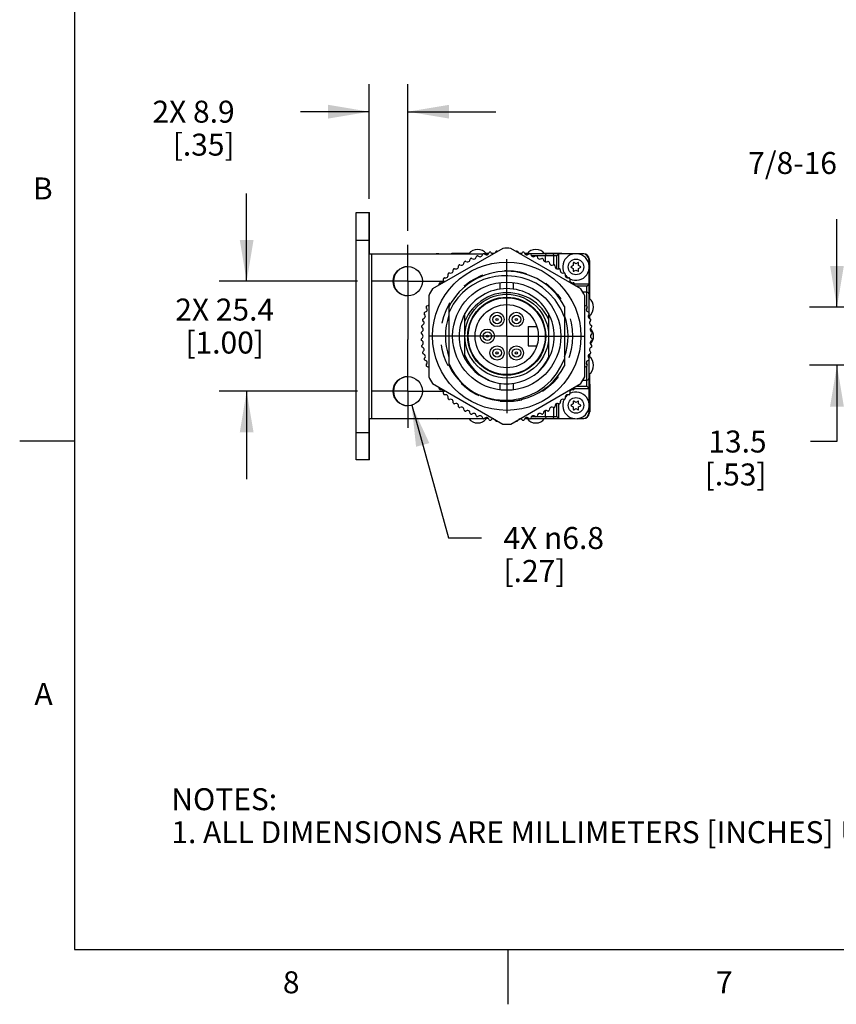
# Model space of a CAD drawing. Units: inches. Extents: x 0.4 to 16.6, y 0.6 to 10.4.
# Drawn here: x 0.4 to 4.1, y 0.6 to 5.1 of the extents above; entities that cross this region are included whole.
import ezdxf

# ---------------------------------------------------------------- set-up
doc = ezdxf.new("R2010")
doc.units = ezdxf.units.IN
doc.header["$LTSCALE"] = 0.935
doc.header["$MEASUREMENT"] = 0
doc.linetypes.add('CENTER', pattern=[0.6, 0.375, -0.075, 0.075, -0.075])
doc.linetypes.add('HIDDEN', pattern=[0.2, 0.1, -0.1])
doc.layers.get('0').update_dxf_attribs({"linetype": 'CONTINUOUS'})
for name, color, linetype in [('02___PRT_ALL_AXES', 7, 'CONTINUOUS'), ('AXIS_COSMETIC_THREADS', 7, 'CONTINUOUS'), ('DEFAULT_1', 7, 'CENTER'), ('DEFAULT_2', 8, 'HIDDEN'), ('NOTES', 7, 'CONTINUOUS'), ('SCHEME_DIMS', 7, 'CONTINUOUS')]:
    doc.layers.add(name, color=color, linetype=linetype)
doc.styles.add('TEXTSTYLE_2', font='txt', dxfattribs={"width": 0.8})
doc.dimstyles.new('DIMSTYLE_1', dxfattribs={"dimtxt": 0.1, "dimasz": 0.1875, "dimexe": 0.18, "dimexo": 0.0625, "dimgap": 0.09, "dimtad": 0, "dimtih": 1, "dimtoh": 1, "dimdec": 1, "dimlfac": 2, "dimzin": 4, "dimdsep": 46, "dimtxsty": 'STANDARD', "dimblk": '_FILLED', "dimblk1": '_FILLED', "dimblk2": '_FILLED', "dimcen": 0.09, "dimadec": 0, "dimazin": 0, "dimtfac": 1, "dimtdec": 1, "dimtofl": 0, "dimtmove": 0, "dimatfit": 3, "dimldrblk": '_FILLED', "dimfxl": 1, "dimtolj": 1, "dimtzin": 4, "dimarcsym": 0})
doc.dimstyles.new('DIMSTYLE_2', dxfattribs={"dimtxt": 0.1, "dimasz": 0.1875, "dimexe": 0.18, "dimexo": 0.0625, "dimgap": 0.09, "dimtad": 0, "dimtih": 1, "dimtoh": 1, "dimdec": 1, "dimlfac": 2, "dimzin": 4, "dimdsep": 46, "dimtxsty": 'STANDARD', "dimblk": '_FILLED', "dimblk1": '_FILLED', "dimblk2": '_FILLED', "dimcen": 0.09, "dimadec": 0, "dimazin": 0, "dimtfac": 1, "dimtdec": 1, "dimtofl": 0, "dimtmove": 0, "dimatfit": 3, "dimldrblk": '_FILLED', "dimfxl": 1, "dimtolj": 1, "dimtzin": 4, "dimarcsym": 0})

# ---------------------------------------------------------------- blocks, each defined once
blk = doc.blocks.new('_FILLED')
at = {"color": 0, "linetype": 'BYBLOCK'}
blk.add_solid([(0, 0), (-1, 0.167), (-1, -0.167)], dxfattribs=at)
blk = doc.blocks.new('*D4')
at = {"layer": 'SCHEME_DIMS', "color": 2, "linetype": 'CONTINUOUS'}
for p, q in [((2.153, 3.3632), (2.3206, 2.759)), ((2.3206, 2.759), (2.4706, 2.759))]:
    blk.add_line(p, q, dxfattribs=at)
at = {"layer": 'SCHEME_DIMS', "color": 2, "linetype": 'CONTINUOUS', "xscale": 0.1875, "yscale": 0.1875, "zscale": 0.1875, "rotation": 105.4991039142}
blk.add_blockref('_FILLED', (2.153, 3.3632), dxfattribs=at)
at = {"layer": 'SCHEME_DIMS', "color": 2, "linetype": 'CONTINUOUS', "insert": (2.5706, 2.809), "char_height": 0.1, "width": 0.733333, "attachment_point": 1, "line_spacing_factor": 0.9}
blk.add_mtext('4X \\Fgdt;{\\Fgdt;n}\\Ftxt;6.8\\P[.27]', dxfattribs=at)
blk = doc.blocks.new('*D5')
at = {"layer": 'SCHEME_DIMS', "color": 2, "linetype": 'CONTINUOUS'}
for p, q in [((1.4023, 3.9273), (1.4023, 4.3273)), ((1.9063, 3.9273), (1.2773, 3.9273)), ((1.9063, 3.4273), (1.2773, 3.4273)), ((1.4023, 3.4273), (1.4023, 3.0273))]:
    blk.add_line(p, q, dxfattribs=at)
at = {"layer": 'SCHEME_DIMS', "color": 2, "linetype": 'CONTINUOUS', "xscale": 0.1875, "yscale": 0.1875, "zscale": 0.1875}
for p, rotation in [((1.4023, 3.9273), 270), ((1.4023, 3.4273), 90)]:
    blk.add_blockref('_FILLED', p, dxfattribs=dict(at, rotation=rotation))
at = {"layer": 'SCHEME_DIMS', "color": 2, "linetype": 'CONTINUOUS', "insert": (1.3023, 3.8484), "char_height": 0.1, "width": 0.7, "attachment_point": 2, "line_spacing_factor": 0.9}
blk.add_mtext('2X 25.4\\P[1.00]', dxfattribs=at)
blk = doc.blocks.new('*D6')
at = {"layer": 'SCHEME_DIMS', "color": 2, "linetype": 'CONTINUOUS'}
for p, q in [((1.9603, 4.3023), (1.9603, 4.8239)), ((2.1353, 4.1563), (2.1353, 4.8239)), ((1.9603, 4.6989), (1.6477, 4.6989)), ((2.1353, 4.6989), (2.5353, 4.6989))]:
    blk.add_line(p, q, dxfattribs=at)
at = {"layer": 'SCHEME_DIMS', "color": 2, "linetype": 'CONTINUOUS', "xscale": 0.1875, "yscale": 0.1875, "zscale": 0.1875}
blk.add_blockref('_FILLED', (1.9603, 4.6989), dxfattribs=at)
at = {"layer": 'SCHEME_DIMS', "color": 2, "linetype": 'CONTINUOUS', "xscale": 0.1875, "yscale": 0.1875, "zscale": 0.1875, "rotation": 180}
blk.add_blockref('_FILLED', (2.1353, 4.6989), dxfattribs=at)
at = {"layer": 'SCHEME_DIMS', "color": 2, "linetype": 'CONTINUOUS', "insert": (1.3477, 4.7489), "char_height": 0.1, "width": 0.6, "attachment_point": 3, "line_spacing_factor": 0.9}
blk.add_mtext('2X 8.9\\P[.35]', dxfattribs=at)
blk = doc.blocks.new('*D16')
at = {"layer": 'SCHEME_DIMS', "color": 2, "linetype": 'CONTINUOUS'}
for p, q in [((4.0874, 3.8098), (4.0874, 4.2098)), ((4.8871, 3.8098), (3.9624, 3.8098)), ((4.8871, 3.5448), (3.9624, 3.5448)), ((4.0874, 3.5448), (4.0874, 3.198)), ((4.0874, 3.198), (3.9674, 3.198))]:
    blk.add_line(p, q, dxfattribs=at)
at = {"layer": 'SCHEME_DIMS', "color": 2, "linetype": 'CONTINUOUS', "xscale": 0.1875, "yscale": 0.1875, "zscale": 0.1875}
for p, rotation in [((4.0874, 3.8098), 270), ((4.0874, 3.5448), 90)]:
    blk.add_blockref('_FILLED', p, dxfattribs=dict(at, rotation=rotation))
at = {"layer": 'SCHEME_DIMS', "color": 2, "linetype": 'CONTINUOUS', "insert": (3.7674, 3.248), "char_height": 0.1, "width": 0.5, "attachment_point": 3, "line_spacing_factor": 0.9}
blk.add_mtext('13.5\\P[.53]', dxfattribs=at)

msp = doc.modelspace()

# ---------------------------------------------------------------- linework, layer by layer
at = {"color": 2, "linetype": 'CONTINUOUS'}
for p, q in [((0.62, 10.112), (0.62, 0.887)), ((0.62, 3.1995), (0.37, 3.1995)), ((0.62, 0.887), (16.38, 0.887)), ((2.59, 0.887), (2.59, 0.637))]:
    msp.add_line(p, q, dxfattribs=at)
at = {"color": 7, "linetype": 'CONTINUOUS'}
for p, q in [((1.9003, 3.1148), (1.9003, 4.2398)), ((1.9003, 4.2398), (1.9613, 4.2398)), ((1.9603, 3.1148), (1.9603, 4.2398)), ((1.9613, 4.0523), (1.9613, 4.2398)), ((1.9603, 4.0523), (2.4785, 4.0523)), ((2.5673, 4.0768), (2.2482, 3.8927)), ((2.3353, 4.0523), (2.3353, 4.0548)), ((2.3353, 4.0548), (2.4151, 4.0548)), ((2.445, 4.0345), (2.4474, 4.0404)), ((2.4543, 4.0429), (2.46, 4.04)), ((2.4734, 4.0444), (2.4763, 4.0501)), ((2.5026, 4.0523), (2.4834, 4.0523)), ((2.4834, 4.0521), (2.4888, 4.0487)), ((2.4904, 4.0548), (2.5042, 4.0548)), ((2.5026, 4.052), (2.5059, 4.0575)), ((2.5131, 4.0589), (2.5183, 4.0552)), ((2.519, 4.0548), (2.529, 4.0548)), ((2.5322, 4.0574), (2.536, 4.0625)), ((2.5433, 4.0634), (2.5435, 4.0632)), ((2.9223, 3.8927), (2.6033, 4.0768)), ((2.627, 4.0632), (2.6273, 4.0634)), ((2.6346, 4.0625), (2.6383, 4.0574)), ((2.6416, 4.0548), (2.6515, 4.0548)), ((2.6523, 4.0552), (2.6574, 4.0589)), ((2.6646, 4.0575), (2.668, 4.052)), ((2.6663, 4.0548), (2.6801, 4.0548)), ((2.6872, 4.0523), (2.668, 4.0523)), ((2.6817, 4.0487), (2.6872, 4.0521)), ((2.8949, 4.0523), (2.692, 4.0523)), ((2.6942, 4.0501), (2.6971, 4.0444)), ((2.7106, 4.04), (2.7163, 4.0429)), ((2.7232, 4.0404), (2.7256, 4.0345)), ((2.7554, 4.0548), (2.8353, 4.0548)), ((2.7603, 4.0423), (2.7603, 4.0158)), ((2.8003, 4.0022), (2.8003, 4.0423)), ((2.8128, 4.0423), (2.8228, 4.0523)), ((2.8228, 3.9845), (2.8228, 4.0523)), ((2.8353, 4.0523), (2.8353, 4.0548)), ((2.9303, 4.0523), (2.9057, 4.0523)), ((2.9346, 4.0518), (2.9349, 4.0523)), ((2.9353, 4.0523), (2.9349, 4.0523)), ((2.3654, 3.9919), (2.3664, 3.9981)), ((2.3725, 4.0022), (2.3787, 4.0007)), ((2.3908, 4.0081), (2.3923, 4.0143)), ((2.3987, 4.0179), (2.4048, 4.0159)), ((2.4174, 4.0224), (2.4193, 4.0284)), ((2.426, 4.0315), (2.4319, 4.0291)), ((2.7387, 4.0291), (2.7445, 4.0315)), ((2.7512, 4.0284), (2.7532, 4.0224)), ((2.7658, 4.0159), (2.7719, 4.0179)), ((2.7783, 4.0143), (2.7797, 4.0081)), ((2.7918, 4.0007), (2.798, 4.0022)), ((2.8041, 3.9981), (2.8051, 3.9919)), ((2.8882, 3.9993), (2.8783, 3.9936)), ((2.8783, 3.991), (2.8882, 3.9853)), ((2.8882, 4.0107), (2.8882, 3.9993)), ((2.9003, 4.0063), (2.8904, 4.012)), ((2.9102, 4.012), (2.9003, 4.0063)), ((2.9124, 3.9993), (2.9124, 4.0107)), ((2.9223, 3.9936), (2.9124, 3.9993)), ((2.9124, 3.9853), (2.9223, 3.991)), ((2.9603, 3.9991), (2.9603, 4.0273)), ((2.9613, 4.0223), (2.9613, 3.8488)), ((2.3026, 3.9436), (2.3089, 3.9436)), ((2.3189, 3.9536), (2.3189, 3.96)), ((2.3243, 3.9649), (2.3307, 3.9644)), ((2.3414, 3.9736), (2.3419, 3.98)), ((2.3477, 3.9845), (2.354, 3.9835)), ((2.8165, 3.9835), (2.8228, 3.9845)), ((2.8286, 3.98), (2.8291, 3.9736)), ((2.8399, 3.9644), (2.8462, 3.9649)), ((2.8516, 3.96), (2.8516, 3.9536)), ((2.8616, 3.9436), (2.868, 3.9436)), ((2.8882, 3.9853), (2.8882, 3.9738)), ((2.8904, 3.9725), (2.9003, 3.9783)), ((2.9003, 3.9783), (2.9102, 3.9725)), ((2.9124, 3.9738), (2.9124, 3.9853)), ((2.9603, 3.784), (2.9603, 3.9854)), ((2.2787, 3.9103), (2.278, 3.9148)), ((2.2825, 3.9206), (2.2889, 3.9211)), ((2.2981, 3.9318), (2.2976, 3.9382)), ((2.873, 3.9382), (2.8725, 3.9318)), ((2.8817, 3.9211), (2.888, 3.9206)), ((2.8926, 3.9148), (2.8918, 3.9103)), ((2.9603, 3.9148), (2.8926, 3.9148)), ((2.9503, 3.9048), (2.9603, 3.9148)), ((2.2303, 3.8616), (2.2303, 3.4929)), ((2.6446, 3.8661), (2.6393, 3.8678)), ((2.9503, 3.8773), (2.9317, 3.8773)), ((2.9403, 3.4929), (2.9403, 3.8616)), ((2.2222, 3.8151), (2.228, 3.8176)), ((2.3228, 3.5421), (2.3228, 3.8124)), ((2.8478, 3.8124), (2.8478, 3.5421)), ((2.9425, 3.8176), (2.9484, 3.8151)), ((2.2138, 3.7737), (2.2105, 3.7791)), ((2.2125, 3.7862), (2.2181, 3.7891)), ((2.2225, 3.8026), (2.2196, 3.8082)), ((2.3948, 3.5744), (2.3948, 3.7801)), ((2.7758, 3.7801), (2.7758, 3.5744)), ((2.8278, 3.8065), (2.8355, 3.7903)), ((2.9509, 3.8082), (2.948, 3.8026)), ((2.9524, 3.7891), (2.9581, 3.7862)), ((2.9601, 3.7791), (2.9568, 3.7737)), ((2.9603, 3.76), (2.9603, 3.7791)), ((2.9613, 3.7707), (2.9613, 3.7592)), ((2.2033, 3.7144), (2.1991, 3.7193)), ((2.2, 3.7265), (2.2052, 3.7303)), ((2.2074, 3.7443), (2.2036, 3.7494)), ((2.2051, 3.7566), (2.2105, 3.76)), ((2.6828, 3.7213), (2.7221, 3.7213)), ((2.6828, 3.7213), (2.6828, 3.6333)), ((2.9601, 3.76), (2.9655, 3.7566)), ((2.9669, 3.7494), (2.9632, 3.7443)), ((2.9654, 3.7303), (2.9705, 3.7265)), ((2.9714, 3.7193), (2.9673, 3.7144)), ((2.2015, 3.6843), (2.197, 3.6888)), ((2.1973, 3.6962), (2.2022, 3.7003)), ((2.9684, 3.7003), (2.9732, 3.6962)), ((2.9735, 3.6888), (2.969, 3.6843)), ((2.197, 3.6657), (2.2015, 3.6702)), ((2.2022, 3.6542), (2.1973, 3.6583)), ((2.1991, 3.6352), (2.2033, 3.6401)), ((2.6828, 3.6333), (2.7221, 3.6333)), ((2.9673, 3.6401), (2.9714, 3.6352)), ((2.9732, 3.6583), (2.9684, 3.6542)), ((2.969, 3.6702), (2.9735, 3.6657)), ((2.2052, 3.6242), (2.2, 3.628)), ((2.2036, 3.6051), (2.2074, 3.6102)), ((2.2105, 3.5945), (2.2051, 3.5979)), ((2.9655, 3.5979), (2.9601, 3.5945)), ((2.9603, 3.5754), (2.9603, 3.5945)), ((2.9613, 3.5953), (2.9613, 3.5838)), ((2.9632, 3.6102), (2.9669, 3.6051)), ((2.9705, 3.628), (2.9654, 3.6242)), ((2.2105, 3.5754), (2.2138, 3.5808)), ((2.2181, 3.5654), (2.2125, 3.5683)), ((2.2196, 3.5463), (2.2225, 3.5519)), ((2.948, 3.5519), (2.9509, 3.5463)), ((2.9581, 3.5683), (2.9524, 3.5654)), ((2.9568, 3.5808), (2.9601, 3.5754)), ((2.9603, 3.3691), (2.9603, 3.5705)), ((2.228, 3.5369), (2.2222, 3.5394)), ((2.9484, 3.5394), (2.9425, 3.5369)), ((2.9613, 3.5057), (2.9613, 3.4586)), ((2.2482, 3.4618), (2.5673, 3.2777)), ((2.6033, 3.2777), (2.9223, 3.4618)), ((2.9317, 3.4773), (2.9503, 3.4773)), ((2.9603, 3.4586), (2.9628, 3.4586)), ((2.9628, 3.4586), (2.9628, 3.3336)), ((2.278, 3.4397), (2.2787, 3.4442)), ((2.2889, 3.4334), (2.2825, 3.4339)), ((2.2976, 3.4163), (2.2981, 3.4227)), ((2.3089, 3.4109), (2.3026, 3.4109)), ((2.868, 3.4109), (2.8616, 3.4109)), ((2.8725, 3.4227), (2.873, 3.4163)), ((2.888, 3.4339), (2.8817, 3.4334)), ((2.8918, 3.4442), (2.8926, 3.4397)), ((2.8926, 3.4398), (2.9603, 3.4398)), ((2.9503, 3.4498), (2.9603, 3.4398)), ((2.3189, 3.3945), (2.3189, 3.4009)), ((2.3307, 3.3901), (2.3243, 3.3896)), ((2.3419, 3.3745), (2.3414, 3.3809)), ((2.354, 3.371), (2.3477, 3.37)), ((2.3664, 3.3564), (2.3654, 3.3627)), ((2.8051, 3.3627), (2.8041, 3.3564)), ((2.8228, 3.37), (2.8165, 3.371)), ((2.8228, 3.3023), (2.8228, 3.37)), ((2.8291, 3.3809), (2.8286, 3.3745)), ((2.8462, 3.3896), (2.8399, 3.3901)), ((2.8516, 3.4009), (2.8516, 3.3945)), ((2.8882, 3.3693), (2.8783, 3.3636)), ((2.8783, 3.361), (2.8882, 3.3553)), ((2.8882, 3.3807), (2.8882, 3.3693)), ((2.9003, 3.3763), (2.8904, 3.382)), ((2.9102, 3.382), (2.9003, 3.3763)), ((2.9124, 3.3693), (2.9124, 3.3807)), ((2.9223, 3.3636), (2.9124, 3.3693)), ((2.9124, 3.3553), (2.9223, 3.361)), ((2.3787, 3.3538), (2.3725, 3.3523)), ((2.3923, 3.3402), (2.3908, 3.3464)), ((2.4048, 3.3386), (2.3987, 3.3366)), ((2.4193, 3.3261), (2.4174, 3.3321)), ((2.4319, 3.3254), (2.426, 3.323)), ((2.4474, 3.3141), (2.445, 3.32)), ((2.7256, 3.32), (2.7232, 3.3141)), ((2.7445, 3.323), (2.7387, 3.3254)), ((2.7532, 3.3321), (2.7512, 3.3261)), ((2.7603, 3.3387), (2.7603, 3.3123)), ((2.7719, 3.3366), (2.7658, 3.3386)), ((2.7797, 3.3464), (2.7783, 3.3402)), ((2.798, 3.3523), (2.7918, 3.3538)), ((2.8003, 3.3123), (2.8003, 3.3523)), ((2.8882, 3.3553), (2.8882, 3.3438)), ((2.8904, 3.3425), (2.9003, 3.3483)), ((2.9003, 3.3483), (2.9102, 3.3425)), ((2.9124, 3.3438), (2.9124, 3.3553)), ((2.9603, 3.3273), (2.9603, 3.3554)), ((2.9603, 3.3336), (2.9628, 3.3336)), ((2.9613, 3.3336), (2.9613, 3.3323)), ((1.9603, 3.3023), (2.4785, 3.3023)), ((1.9613, 3.1148), (1.9613, 3.3023)), ((2.46, 3.3145), (2.4543, 3.3116)), ((2.4763, 3.3044), (2.4734, 3.3101)), ((2.4888, 3.3058), (2.4834, 3.3024)), ((2.5026, 3.3023), (2.4834, 3.3023)), ((2.5059, 3.297), (2.5026, 3.3025)), ((2.5183, 3.2994), (2.5131, 3.2956)), ((2.536, 3.292), (2.5322, 3.2971)), ((2.5435, 3.2913), (2.5433, 3.2911)), ((2.6273, 3.2911), (2.627, 3.2913)), ((2.6383, 3.2971), (2.6346, 3.292)), ((2.6574, 3.2956), (2.6523, 3.2994)), ((2.668, 3.3025), (2.6646, 3.297)), ((2.668, 3.3023), (2.6872, 3.3023)), ((2.6872, 3.3024), (2.6817, 3.3058)), ((2.692, 3.3023), (2.8949, 3.3023)), ((2.6971, 3.3101), (2.6942, 3.3044)), ((2.7163, 3.3116), (2.7106, 3.3145)), ((2.8128, 3.3123), (2.8228, 3.3023)), ((2.9057, 3.3023), (2.9303, 3.3023)), ((2.9346, 3.3027), (2.9349, 3.3023)), ((2.9349, 3.3023), (2.9353, 3.3023)), ((1.9613, 3.1148), (1.9003, 3.1148))]:
    msp.add_line(p, q, dxfattribs=at)
at = {"color": 9, "linetype": 'CONTINUOUS'}
for p, q in [((1.9003, 4.1148), (1.9613, 4.1148)), ((1.9703, 4.0523), (1.9703, 3.3023)), ((2.3853, 4.0523), (2.3853, 4.0548)), ((2.715, 4.0423), (2.6987, 4.0423)), ((2.8128, 4.0423), (2.7217, 4.0423)), ((2.7853, 4.0523), (2.7853, 4.0548)), ((2.8128, 3.9837), (2.8128, 4.0423)), ((2.9503, 3.9048), (2.9014, 3.9048)), ((2.9503, 3.8137), (2.9503, 3.9048)), ((2.9503, 3.7907), (2.9503, 3.8069)), ((2.9503, 3.5476), (2.9503, 3.5638)), ((2.9503, 3.4498), (2.9503, 3.5408)), ((2.9014, 3.4498), (2.9503, 3.4498)), ((2.8128, 3.3123), (2.8128, 3.3708)), ((2.6987, 3.3123), (2.715, 3.3123)), ((2.7217, 3.3123), (2.8128, 3.3123)), ((1.9003, 3.2398), (1.9613, 3.2398))]:
    msp.add_line(p, q, dxfattribs=at)
at = {"color": 7, "linetype": 'CONTINUOUS'}
for points in [[(2.5897, 3.952), (2.5618, 3.9519), (2.534, 3.9489), (2.5067, 3.9432), (2.4801, 3.9347), (2.4544, 3.9236), (2.4301, 3.91), (2.407, 3.8939), (2.3847, 3.8746), (2.363, 3.8513), (2.342, 3.8226), (2.3228, 3.7869)], [(2.8278, 3.8065), (2.8049, 3.8424), (2.7773, 3.8738), (2.7475, 3.899), (2.7176, 3.9181), (2.6873, 3.9324), (2.6559, 3.9428), (2.6231, 3.9494), (2.5897, 3.952)], [(2.6393, 3.8678), (2.6217, 3.872), (2.6037, 3.8745), (2.5856, 3.8753), (2.5676, 3.8746), (2.5496, 3.8721), (2.5319, 3.868), (2.5147, 3.8624), (2.4982, 3.8552), (2.4823, 3.8465), (2.4674, 3.8364), (2.4533, 3.825)], [(2.7758, 3.7554), (2.7673, 3.7718), (2.7574, 3.7874), (2.7461, 3.802), (2.7336, 3.8155), (2.72, 3.8278), (2.7054, 3.8387), (2.6898, 3.8483), (2.6735, 3.8564), (2.6566, 3.8629), (2.6393, 3.8678)], [(2.4533, 3.825), (2.441, 3.814), (2.4296, 3.8021), (2.4192, 3.7891), (2.4099, 3.7753), (2.4017, 3.7608), (2.3948, 3.7456)], [(2.8478, 3.7632), (2.842, 3.778), (2.8353, 3.7924), (2.8278, 3.8065)], [(2.3948, 3.5913), (2.401, 3.5774), (2.4081, 3.564), (2.4163, 3.5511), (2.4253, 3.5389), (2.4352, 3.5273), (2.4459, 3.5165), (2.4573, 3.5065), (2.4695, 3.4973), (2.4822, 3.489), (2.4958, 3.4815), (2.5104, 3.4748), (2.5262, 3.469)], [(2.3228, 3.5508), (2.3355, 3.5258), (2.3505, 3.5021), (2.3678, 3.4799), (2.3871, 3.4595), (2.4082, 3.441)], [(2.4557, 3.4119), (2.4935, 3.3978), (2.5327, 3.389), (2.5727, 3.3856), (2.6126, 3.3878), (2.6518, 3.3953), (2.6897, 3.4083), (2.7252, 3.4262), (2.7576, 3.4486), (2.7867, 3.4753), (2.8116, 3.5056), (2.8321, 3.539), (2.8478, 3.5747)], [(2.7295, 3.5158), (2.7375, 3.524), (2.7452, 3.5327), (2.7523, 3.5417), (2.759, 3.5511), (2.7651, 3.5609), (2.7707, 3.571), (2.7758, 3.5814)]]:
    msp.add_lwpolyline(points, dxfattribs=at)
for centre, radius in [((2.1353, 3.9273), 0.0665), ((2.5853, 3.6773), 0.3375), ((2.5853, 3.6773), 0.175), ((2.5853, 3.6773), 0.1437), ((2.5413, 3.7535), 0.0325), ((2.5413, 3.7535), 0.0195), ((2.6293, 3.7535), 0.0325), ((2.6293, 3.7535), 0.0195), ((2.5413, 3.7535), 0.005), ((2.6293, 3.7535), 0.005), ((2.4973, 3.6773), 0.0325), ((2.4973, 3.6773), 0.0195), ((2.4973, 3.6773), 0.005), ((2.5413, 3.601), 0.0325), ((2.6293, 3.601), 0.0325), ((2.5413, 3.601), 0.0195), ((2.5413, 3.601), 0.005), ((2.6293, 3.601), 0.0195), ((2.6293, 3.601), 0.005), ((2.1353, 3.4273), 0.0665)]:
    msp.add_circle(centre, radius, dxfattribs=at)
for centre, radius, start, end in [((2.4528, 4.0223), 0.05, 36.8699, 143.1301), ((2.4357, 4.0383), 0.01, 247.5, 337.5), ((2.452, 4.0385), 0.005, 63, 157.5), ((2.4645, 4.0489), 0.01, 243, 333), ((2.4808, 4.0478), 0.005, 58.5, 153), ((2.494, 4.0573), 0.01, 238.5, 328.5), ((2.5102, 4.0549), 0.005, 54, 148.5), ((2.5241, 4.0632), 0.01, 234, 287.7978), ((2.5241, 4.0632), 0.01, 312.2022, 324), ((2.54, 4.0596), 0.005, 49.5, 144), ((2.5853, 3.6773), 0.4, 87.4173, 92.5827), ((2.6305, 4.0596), 0.005, 36, 130.5), ((2.6464, 4.0632), 0.01, 216, 227.7978), ((2.6464, 4.0632), 0.01, 252.2022, 306), ((2.6604, 4.0549), 0.005, 31.5, 126), ((2.6765, 4.0573), 0.01, 211.5, 301.5), ((2.7178, 4.0223), 0.05, 36.8699, 143.1301), ((2.6898, 4.0478), 0.005, 27, 121.5), ((2.706, 4.0489), 0.01, 207, 297), ((2.7185, 4.0385), 0.005, 22.5, 117), ((2.7348, 4.0383), 0.01, 202.5, 292.5), ((2.7703, 4.0423), 0.01, 90, 180), ((2.7903, 4.0423), 0.01, 0, 90), ((2.9303, 4.0223), 0.03, 0, 90), ((2.9313, 4.0223), 0.03, 83.412, 90), ((2.9353, 4.0273), 0.025, 0, 90), ((2.1363, 3.9273), 0.0665, 90.8708, 269.1292), ((2.3556, 3.9934), 0.01, 261, 351), ((2.3714, 3.9974), 0.005, 76.5, 171), ((2.3811, 4.0105), 0.01, 256.5, 346.5), ((2.3972, 4.0132), 0.005, 72, 166.5), ((2.4079, 4.0255), 0.01, 252, 342), ((2.4241, 4.0269), 0.005, 67.5, 162), ((2.7465, 4.0269), 0.005, 18, 112.5), ((2.7627, 4.0255), 0.01, 198, 288), ((2.7734, 4.0132), 0.005, 13.5, 108), ((2.7895, 4.0105), 0.01, 193.5, 283.5), ((2.7992, 3.9974), 0.005, 9, 103.5), ((2.815, 3.9934), 0.01, 189, 279), ((2.879, 3.9923), 0.0015, 120, 240), ((2.8897, 4.0107), 0.0015, 60, 180), ((2.9109, 4.0107), 0.0015, 0, 120), ((2.9215, 3.9923), 0.0015, 300, 60), ((2.9313, 4.0223), 0.03, 0, 15.2521), ((2.3026, 3.9386), 0.005, 90, 184.5), ((2.3089, 3.9536), 0.01, 270, 360), ((2.3239, 3.96), 0.005, 85.5, 180), ((2.5853, 3.6773), 0.2953, 27.2425, 152.7575), ((2.3315, 3.9744), 0.01, 265.5, 355.5), ((2.3469, 3.9796), 0.005, 81, 175.5), ((2.8236, 3.9796), 0.005, 4.5, 99), ((2.8391, 3.9744), 0.01, 184.5, 274.5), ((2.8466, 3.96), 0.005, 0, 94.5), ((2.8616, 3.9536), 0.01, 180, 270), ((2.868, 3.9386), 0.005, 355.5, 90), ((2.8897, 3.9738), 0.0015, 180, 300), ((2.9109, 3.9738), 0.0015, 240, 360), ((2.2829, 3.9156), 0.005, 94.5, 189), ((2.2881, 3.9311), 0.01, 274.5, 4.5), ((2.8824, 3.9311), 0.01, 175.5, 265.5), ((2.8876, 3.9156), 0.005, 351, 85.5), ((2.5853, 3.6773), 0.4, 147.4173, 152.5608), ((2.5853, 3.6773), 0.2165, 28.3688, 151.6312), ((2.5853, 3.6773), 0.4, 27.4392, 32.5827), ((2.9503, 3.8673), 0.01, 0, 90), ((2.2241, 3.8105), 0.005, 112.5, 207), ((2.2242, 3.8268), 0.01, 292.5, 307.2531), ((2.9463, 3.8268), 0.01, 232.7469, 247.5), ((2.9465, 3.8105), 0.005, 333, 67.5), ((2.9303, 3.8098), 0.05, 306.8699, 53.1301), ((2.2147, 3.7818), 0.005, 117, 211.5), ((2.2053, 3.7685), 0.01, 301.5, 31.5), ((2.2136, 3.798), 0.01, 297, 27), ((2.5853, 3.6773), 0.2792, 160.3475, 199.6525), ((2.5853, 3.6773), 0.2792, 340.3475, 19.6525), ((2.957, 3.798), 0.01, 153, 243), ((2.9653, 3.7685), 0.01, 148.5, 238.5), ((2.9558, 3.7818), 0.005, 328.5, 63), ((2.2029, 3.7225), 0.005, 126, 220.5), ((2.2077, 3.7524), 0.005, 121.5, 216), ((2.1993, 3.7384), 0.01, 306, 36), ((2.9713, 3.7384), 0.01, 144, 234), ((2.9629, 3.7524), 0.005, 324, 58.5), ((2.9676, 3.7225), 0.005, 319.5, 54), ((2.2006, 3.6924), 0.005, 130.5, 225), ((2.1945, 3.6773), 0.01, 315, 45), ((2.1957, 3.7079), 0.01, 310.5, 40.5), ((2.9749, 3.7079), 0.01, 139.5, 229.5), ((2.9303, 3.6773), 0.05, 315.6152, 44.3848), ((2.9761, 3.6773), 0.01, 135, 225), ((2.97, 3.6924), 0.005, 315, 49.5), ((2.2006, 3.6621), 0.005, 135, 229.5), ((2.2029, 3.632), 0.005, 139.5, 234), ((2.1957, 3.6466), 0.01, 319.5, 49.5), ((2.9749, 3.6466), 0.01, 130.5, 220.5), ((2.9676, 3.632), 0.005, 306, 40.5), ((2.97, 3.6621), 0.005, 310.5, 45), ((2.2077, 3.6021), 0.005, 144, 238.5), ((2.1993, 3.6161), 0.01, 324, 54), ((2.2053, 3.586), 0.01, 328.5, 58.5), ((2.9653, 3.586), 0.01, 121.5, 211.5), ((2.9303, 3.5448), 0.05, 306.8699, 53.1301), ((2.9713, 3.6161), 0.01, 126, 216), ((2.9629, 3.6021), 0.005, 301.5, 36), ((2.2147, 3.5727), 0.005, 148.5, 243), ((2.2136, 3.5565), 0.01, 333, 63), ((2.2241, 3.544), 0.005, 153, 247.5), ((2.5853, 3.6773), 0.2953, 207.2425, 243.9706), ((2.5853, 3.6773), 0.2165, 208.3688, 311.76), ((2.5853, 3.6773), 0.2953, 245.7842, 332.7575), ((2.5853, 3.6773), 0.2165, 312.861, 331.6312), ((2.957, 3.5565), 0.01, 117, 207), ((2.9465, 3.544), 0.005, 292.5, 27), ((2.9558, 3.5727), 0.005, 297, 31.5), ((2.2242, 3.5277), 0.01, 52.7469, 67.5), ((2.9463, 3.5277), 0.01, 112.5, 127.2531), ((2.1363, 3.4273), 0.0665, 90.8708, 269.1292), ((2.5853, 3.6773), 0.4, 207.4392, 212.5827), ((2.5853, 3.6773), 0.4, 327.4173, 332.5608), ((2.9503, 3.4873), 0.01, 270, 360), ((2.2829, 3.4389), 0.005, 171, 265.5), ((2.2881, 3.4234), 0.01, 355.5, 85.5), ((2.3026, 3.4159), 0.005, 175.5, 270), ((2.3089, 3.4009), 0.01, 0, 90), ((2.8616, 3.4009), 0.01, 90, 180), ((2.868, 3.4159), 0.005, 270, 4.5), ((2.8824, 3.4234), 0.01, 94.5, 184.5), ((2.8876, 3.4389), 0.005, 274.5, 9), ((2.3239, 3.3945), 0.005, 180, 274.5), ((2.3315, 3.3801), 0.01, 4.5, 94.5), ((2.3469, 3.3749), 0.005, 184.5, 279), ((2.3556, 3.3611), 0.01, 9, 99), ((2.815, 3.3611), 0.01, 81, 171), ((2.8236, 3.3749), 0.005, 261, 355.5), ((2.8391, 3.3801), 0.01, 85.5, 175.5), ((2.8466, 3.3945), 0.005, 265.5, 360), ((2.879, 3.3623), 0.0015, 120, 240), ((2.8897, 3.3807), 0.0015, 60, 180), ((2.9109, 3.3807), 0.0015, 0, 120), ((2.9215, 3.3623), 0.0015, 300, 60), ((2.3714, 3.3571), 0.005, 189, 283.5), ((2.3811, 3.344), 0.01, 13.5, 103.5), ((2.3972, 3.3413), 0.005, 193.5, 288), ((2.4079, 3.329), 0.01, 18, 108), ((2.4241, 3.3276), 0.005, 198, 292.5), ((2.4357, 3.3162), 0.01, 22.5, 112.5), ((2.7348, 3.3162), 0.01, 67.5, 157.5), ((2.7465, 3.3276), 0.005, 247.5, 342), ((2.7627, 3.329), 0.01, 72, 162), ((2.7734, 3.3413), 0.005, 252, 346.5), ((2.7895, 3.344), 0.01, 76.5, 166.5), ((2.7992, 3.3571), 0.005, 256.5, 351), ((2.8897, 3.3438), 0.0015, 180, 300), ((2.9109, 3.3438), 0.0015, 240, 360), ((2.9303, 3.3323), 0.03, 270, 360), ((2.9353, 3.3273), 0.025, 270, 360), ((2.9313, 3.3323), 0.03, 344.748, 360), ((2.4528, 3.3323), 0.05, 216.8699, 323.1301), ((2.452, 3.316), 0.005, 202.5, 297), ((2.4645, 3.3056), 0.01, 27, 117), ((2.4808, 3.3067), 0.005, 207, 301.5), ((2.494, 3.2972), 0.01, 31.5, 121.5), ((2.5102, 3.2996), 0.005, 211.5, 306), ((2.5241, 3.2913), 0.01, 72.2022, 126), ((2.5241, 3.2913), 0.01, 36, 47.7978), ((2.54, 3.2949), 0.005, 216, 310.5), ((2.5853, 3.6773), 0.4, 267.4173, 272.5827), ((2.6305, 3.2949), 0.005, 229.5, 324), ((2.6464, 3.2913), 0.01, 132.2022, 144), ((2.6464, 3.2913), 0.01, 54, 107.7978), ((2.6604, 3.2996), 0.005, 234, 328.5), ((2.6765, 3.2972), 0.01, 58.5, 148.5), ((2.7178, 3.3323), 0.05, 216.8699, 323.1301), ((2.6898, 3.3067), 0.005, 238.5, 333), ((2.706, 3.3056), 0.01, 63, 153), ((2.7185, 3.316), 0.005, 243, 337.5), ((2.7703, 3.3123), 0.01, 180, 270), ((2.7903, 3.3123), 0.01, 270, 360), ((2.9313, 3.3323), 0.03, 270, 276.5886)]:
    msp.add_arc(centre, radius, start, end, dxfattribs=at)
at = {"layer": '02___PRT_ALL_AXES', "color": 7, "linetype": 'CONTINUOUS'}
for p, q in [((2.5538, 3.9215), (2.5538, 3.8914)), ((2.6168, 3.8914), (2.6168, 3.9215)), ((2.5538, 3.4631), (2.5538, 3.433)), ((2.6168, 3.433), (2.6168, 3.4631))]:
    msp.add_line(p, q, dxfattribs=at)
for radius in [0.2462, 0.1905, 0.1775]:
    msp.add_circle((2.5853, 3.6773), radius, dxfattribs=at)
for start, end in [(151.6324, 208.3676), (331.6324, 28.3676)]:
    msp.add_arc((2.5853, 3.6773), 0.2165, start, end, dxfattribs=at)
at = {"layer": 'AXIS_COSMETIC_THREADS', "color": 7, "linetype": 'CENTER'}
for q in [(2.5853, 4.1185), (2.144, 3.6773), (3.0265, 3.6773), (2.5853, 3.236)]:
    msp.add_line((2.5853, 3.6773), q, dxfattribs=at)
at = {"layer": 'AXIS_COSMETIC_THREADS', "color": 7, "linetype": 'CONTINUOUS'}
for centre in [(2.9003, 3.9923), (2.9003, 3.3623)]:
    msp.add_circle(centre, 0.0355, dxfattribs=at)
for centre, start, end in [((2.2703, 3.9923), 84.8607, 95.1393), ((2.9003, 3.9923), 243.2021, 206.7916), ((2.9003, 3.9923), 216.3712, 233.8659), ((2.9003, 3.3623), 153.2084, 116.7979), ((2.9003, 3.3623), 126.1341, 143.6288), ((2.2703, 3.3623), 264.8607, 275.1393)]:
    msp.add_arc(centre, 0.0605, start, end, dxfattribs=at)
at = {"layer": 'DEFAULT_1', "color": 7, "linetype": 'CENTER'}
for p, q in [((2.1353, 3.9273), (2.1353, 4.0938)), ((2.1353, 3.9273), (1.9688, 3.9273)), ((2.1353, 3.9273), (2.1353, 3.662)), ((2.1353, 3.9273), (2.3018, 3.9273)), ((2.1353, 3.4273), (2.1353, 3.662)), ((2.1353, 3.4273), (1.9688, 3.4273)), ((2.1353, 3.4273), (2.1353, 3.2608)), ((2.1353, 3.4273), (2.3018, 3.4273))]:
    msp.add_line(p, q, dxfattribs=at)
at = {"layer": 'DEFAULT_2', "color": 8, "linetype": 'HIDDEN'}
msp.add_circle((2.5853, 3.6773), 0.2993, dxfattribs=at)

# ---------------------------------------------------------------- texts
at = {"color": 2, "linetype": 'CONTINUOUS', "char_height": 0.1, "width": 0.08, "line_spacing_factor": 0.9, "style": 'TEXTSTYLE_2'}
for s, insert, attachment_point in [('B', (0.52, 4.3995), 3), ('A', (0.52, 2.0995), 3), ('8', (1.605, 0.787), 2), ('7', (3.575, 0.787), 2)]:
    msp.add_mtext(s, dxfattribs=dict(at, insert=insert, attachment_point=attachment_point))
at = {"color": 2, "linetype": 'CONTINUOUS', "insert": (1.0597, 1.6203), "char_height": 0.1, "width": 6.6, "attachment_point": 1, "line_spacing_factor": 0.9}
msp.add_mtext('NOTES:\\P1. ALL DIMENSIONS ARE MILLIMETERS [INCHES] UNLESS OTHERWISE NOTED.', dxfattribs=at)
at = {"layer": 'NOTES', "color": 2, "linetype": 'CONTINUOUS', "insert": (4.0873, 4.5155), "char_height": 0.1, "width": 0.6, "attachment_point": 3, "line_spacing_factor": 0.9}
msp.add_mtext('7/8-16', dxfattribs=at)

# ---------------------------------------------------------------- dimensions: what is measured, and where the dimension line sits
at = {"layer": 'SCHEME_DIMS', "color": 2, "linetype": 'CONTINUOUS'}
for base, p1, p2, angle, picture, middle in [((1.9602762812, 4.6989267169), (2.1352762812, 4.1562511944), (1.9602762812, 4.3022511944), 180, '*D6', (0.9476558883, 4.6239267169)), ((1.4023, 3.4273), (1.9063, 3.9273), (1.9063, 3.4273), 270, '*D5', (1.3023, 3.7234))]:
    dim = msp.add_linear_dim(base=base, p1=p1, p2=p2, angle=angle, text='2X <>', dimstyle='DIMSTYLE_1', dxfattribs=at)
    dim.commit()
    dim.dimension.update_dxf_attribs({"geometry": picture, "text_midpoint": middle, "dimtype": 160})
dim = msp.add_linear_dim(base=(4.0874, 3.5448), p1=(4.8871, 3.8098), p2=(4.8871, 3.5448), angle=270, dimstyle='DIMSTYLE_1', dxfattribs=at)
dim.commit()
dim.dimension.update_dxf_attribs({"geometry": '*D16', "text_midpoint": (3.3674, 3.123), "dimtype": 160})
dim = msp.add_diameter_dim_2p(p1=(2.153, 3.3632), p2=(2.1175, 3.4913), text='4X <>', dimstyle='DIMSTYLE_2', dxfattribs=at)
dim.commit()
dim.dimension.update_dxf_attribs({"geometry": '*D4', "text_midpoint": (3.0373, 2.684), "dimtype": 163})

doc.saveas('drawing.dxf')
